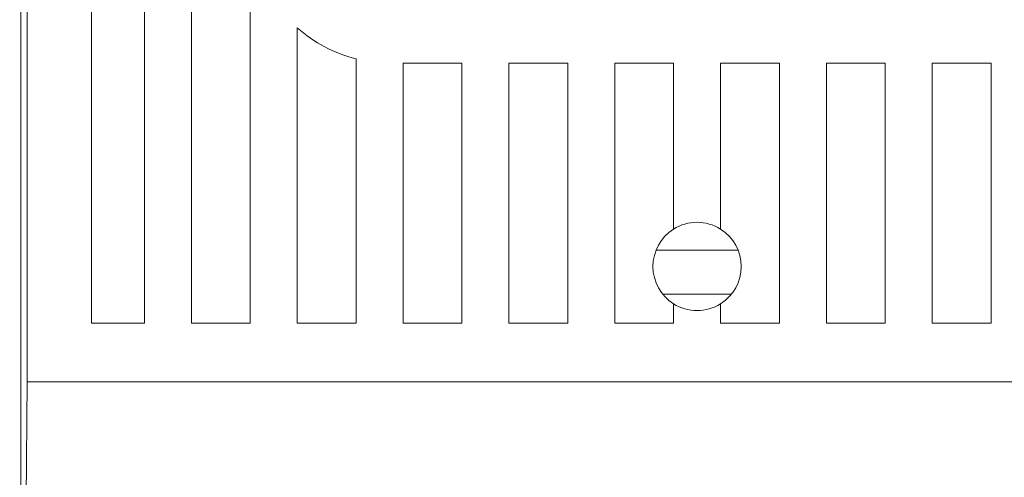
# Model space of a CAD drawing. Units: millimetres. Extents: x 364 to 3909, y 879 to 3223.
# Drawn here: x 3294 to 3406, y 1768 to 1820 of the extents above; entities that cross this region are included whole.
import ezdxf

# ---------------------------------------------------------------- set-up
doc = ezdxf.new("R2010")
doc.units = ezdxf.units.MM
doc.header["$LTSCALE"] = 20

msp = doc.modelspace()

# ---------------------------------------------------------------- linework, layer by layer
at = {"color": 4, "linetype": 'Continuous', "lineweight": 15}
for p, q in [((3294.58, 1769.54), (3294.58, 2120.32)), ((3294.58, 2090.12), (3294.58, 1766.95)), ((3295.28, 2073.64), (3295.28, 1779.05)), ((3302.58, 2042.38), (3302.58, 1785.71)), ((3308.58, 1785.71), (3308.58, 2042.38)), ((3313.91, 2042.38), (3313.91, 1785.71)), ((3320.58, 1928.43), (3320.58, 1785.71)), ((3325.91, 1819.19), (3325.91, 1785.71)), ((3332.58, 1785.71), (3332.58, 1815.68)), ((3337.91, 1815.21), (3337.91, 1785.71)), ((3337.91, 1815.21), (3344.58, 1815.21)), ((3344.58, 1785.71), (3344.58, 1815.21)), ((3349.91, 1815.21), (3349.91, 1785.71)), ((3349.91, 1815.21), (3356.58, 1815.21)), ((3356.58, 1785.71), (3356.58, 1815.21)), ((3361.91, 1815.21), (3368.58, 1815.21)), ((3361.91, 1815.21), (3361.91, 1785.71)), ((3368.58, 1796.38), (3368.58, 1815.21)), ((3373.91, 1815.21), (3373.91, 1796.38)), ((3373.91, 1815.21), (3380.58, 1815.21)), ((3380.58, 1785.71), (3380.58, 1815.21)), ((3385.91, 1815.21), (3385.91, 1785.71)), ((3385.91, 1815.21), (3392.58, 1815.21)), ((3392.58, 1785.71), (3392.58, 1815.21)), ((3397.91, 1815.21), (3404.58, 1815.21)), ((3397.91, 1815.21), (3397.91, 1785.71)), ((3404.58, 1785.71), (3404.58, 1815.21)), ((3366.59, 1793.99), (3375.9, 1793.99)), ((3375.11, 1788.99), (3367.37, 1788.99)), ((3368.58, 1785.71), (3368.58, 1787.92)), ((3373.91, 1787.92), (3373.91, 1785.71)), ((3302.58, 1785.71), (3308.58, 1785.71)), ((3313.91, 1785.71), (3320.58, 1785.71)), ((3325.91, 1785.71), (3332.58, 1785.71)), ((3337.91, 1785.71), (3344.58, 1785.71)), ((3349.91, 1785.71), (3356.58, 1785.71)), ((3361.91, 1785.71), (3368.58, 1785.71)), ((3373.91, 1785.71), (3380.58, 1785.71)), ((3385.91, 1785.71), (3392.58, 1785.71)), ((3397.91, 1785.71), (3404.58, 1785.71)), ((3295.28, 1779.05), (3294.44, 1664.61)), ((3447.21, 1779.05), (3295.28, 1779.05))]:
    msp.add_line(p, q, dxfattribs=at)
for centre, radius, start, end in [((3336.41, 1831.05), 15.83, 228.4588, 255.9892), ((3371.24, 1792.15), 5, 122.231, 237.769), ((3371.24, 1792.15), 5, 57.769, 122.231), ((3371.24, 1792.15), 5, 302.231, 57.769), ((3371.24, 1792.15), 5, 237.769, 302.231)]:
    msp.add_arc(centre, radius, start, end, dxfattribs=at)

doc.saveas('drawing.dxf')
